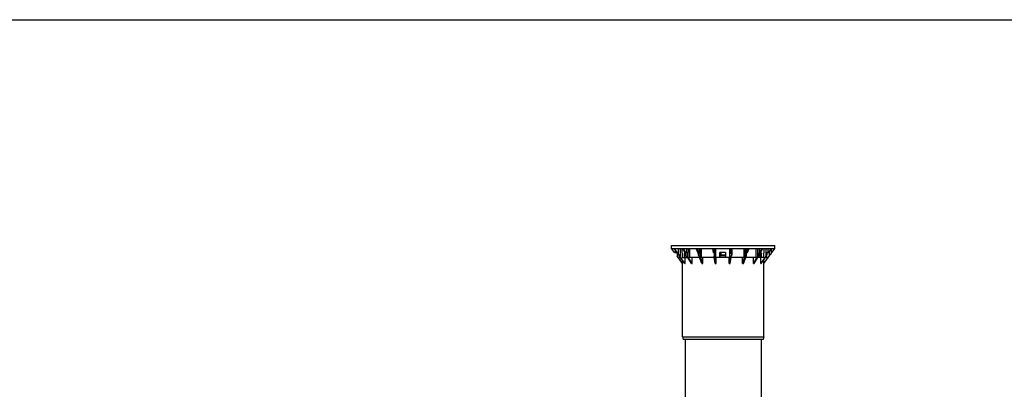
# Model space of a CAD drawing. Units: millimetres. Extents: x -3735 to 5250, y -123 to 5908.
# Drawn here: x 1171 to 3757, y 4937 to 5908 of the extents above; entities that cross this region are included whole.
import ezdxf

# ---------------------------------------------------------------- set-up
doc = ezdxf.new("R2010")
doc.units = ezdxf.units.MM
doc.header["$LTSCALE"] = 38.72
doc.layers.get('0').update_dxf_attribs({"linetype": 'CONTINUOUS'})
doc.layers.add('EL_BAUGR', color=7, linetype='CONTINUOUS')

msp = doc.modelspace()

# ---------------------------------------------------------------- linework, layer by layer
at = {"linetype": 'Continuous'}
msp.add_lwpolyline([(5249.7, -123.3), (-3735, -123.3), (-3735, 5907.5), (5249.7, 5907.5)], close=True, dxfattribs=at)
at = {"layer": 'EL_BAUGR', "color": 7, "linetype": 'Continuous'}
for p, q in [((2882.9, 5306.8), (2882.9, 5314.3)), ((2882.9, 5314.3), (3154.9, 5314.3)), ((2882.9, 5306.8), (3154.9, 5306.8)), ((2891, 5295.8), (2882.9, 5306.8)), ((2890.4, 5306.3), (2890, 5306.8)), ((2899.6, 5293.1), (2890.4, 5306.3)), ((2900.2, 5293.6), (2891, 5306.8)), ((2893, 5302.5), (2893, 5295.8)), ((2900.6, 5306.8), (2900.6, 5293.1)), ((2905.5, 5306.8), (2905.5, 5286.3)), ((2910.1, 5306.8), (2910.8, 5283.3)), ((2919, 5295.8), (2912.7, 5306.8)), ((2920.9, 5295.8), (2914.6, 5306.8)), ((2922.4, 5306.8), (2922.4, 5295.8)), ((2926.5, 5306.8), (2926.5, 5295.8)), ((2930.2, 5306.8), (2930.8, 5283.3)), ((2952.9, 5294.1), (2948.1, 5306.8)), ((2955.9, 5293.1), (2950.7, 5306.8)), ((2955.9, 5306.8), (2955.9, 5293.1)), ((2958.9, 5306.8), (2958.9, 5287.5)), ((2961, 5306.8), (2961.4, 5283.3)), ((2993, 5300.7), (2992.1, 5306.8)), ((2996.6, 5295.8), (2995.1, 5306.8)), ((2996.9, 5306.8), (2996.9, 5295.8)), ((2999, 5306.8), (2999, 5295.8)), ((3035.8, 5306.8), (3035.8, 5288.9)), ((3037.7, 5306.8), (3037.7, 5293.1)), ((3037.7, 5293.1), (3039.3, 5306.8)), ((3040.7, 5293.1), (3042.3, 5306.8)), ((3041.8, 5302.4), (3041.8, 5290.2)), ((3073.8, 5283.3), (3074.2, 5306.8)), ((3076.2, 5306.8), (3076.2, 5295.8)), ((3079.2, 5306.8), (3079.2, 5295.8)), ((3080.1, 5295.8), (3084.1, 5306.8)), ((3082.7, 5295.8), (3086.7, 5306.8)), ((3105.1, 5283.3), (3105.7, 5306.8)), ((3109.3, 5306.8), (3109.3, 5286.5)), ((3113.3, 5306.8), (3113.3, 5293.1)), ((3113.3, 5293.1), (3121, 5306.8)), ((3115.3, 5293.2), (3122.9, 5306.8)), ((3126, 5283.3), (3126.7, 5306.8)), ((3131.3, 5306.8), (3131.3, 5286.3)), ((3136.1, 5306.8), (3136.1, 5295.8)), ((3138.3, 5296.3), (3145.6, 5306.8)), ((3139, 5295.8), (3146.3, 5306.3)), ((3144.8, 5293.1), (3154.6, 5306.5)), ((3144.8, 5304.1), (3144.8, 5293.1)), ((3146.3, 5306.3), (3146.6, 5306.8)), ((3154.6, 5306.5), (3154.9, 5306.8)), ((3154.9, 5306.8), (3154.9, 5314.3)), ((2891, 5295.8), (2897.7, 5295.8)), ((2898, 5286.3), (2898.2, 5286.3)), ((2898.1, 5286.2), (2898, 5286.3)), ((2901.2, 5282), (2898.1, 5286.2)), ((2898.2, 5295.1), (2898.2, 5286.3)), ((2900.6, 5293.1), (2900.2, 5293.6)), ((2912.4, 5266.8), (2901.2, 5282)), ((2912.4, 5266.8), (2901.2, 5282)), ((2903.7, 5286.8), (2903.9, 5283.3)), ((2906.4, 5283.3), (2903.9, 5283.3)), ((2904.3, 5286.3), (2904.2, 5286.3)), ((2905.3, 5286.3), (2904.3, 5286.3)), ((2904.6, 5285.8), (2904.3, 5286.3)), ((2917.9, 5266.8), (2904.6, 5285.8)), ((2905.5, 5286.3), (2905.3, 5286.3)), ((2905.4, 5286.2), (2905.3, 5286.3)), ((2918.6, 5267.2), (2905.4, 5286.2)), ((2910.8, 5283.3), (2926.1, 5283.3)), ((2916.8, 5293.1), (2919.5, 5293.1)), ((2918.9, 5266.8), (2918.9, 5283.3)), ((2919, 5295.8), (2926.5, 5295.8)), ((2919.4, 5287.8), (2920.2, 5287.8)), ((2920.1, 5289.3), (2919.5, 5289.3)), ((2924.4, 5286.3), (2926.4, 5286.3)), ((2926.1, 5283.3), (2924.4, 5286.3)), ((2924.5, 5295.8), (2924.5, 5286.3)), ((2935.5, 5266.8), (2926.1, 5283.3)), ((2928, 5283.3), (2926.3, 5286.3)), ((2926.4, 5295.8), (2926.4, 5286.3)), ((2928.2, 5282.9), (2928, 5283.3)), ((2937.4, 5266.8), (2928.2, 5282.9)), ((2957, 5283.3), (2930.8, 5283.3)), ((2937.4, 5266.8), (2937.4, 5283.3)), ((2952.9, 5294.1), (2952.9, 5291.6)), ((2953.3, 5293.1), (2952.9, 5294.1)), ((2955.9, 5286.3), (2955.6, 5286.3)), ((2958.4, 5286.3), (2955.9, 5286.3)), ((2957, 5283.3), (2955.9, 5286.3)), ((2963.2, 5266.8), (2957, 5283.3)), ((2958.7, 5286.3), (2958.4, 5286.3)), ((2958.5, 5286.2), (2958.4, 5286.3)), ((2965.8, 5266.8), (2958.5, 5286.2)), ((2995.3, 5283.3), (2961.4, 5283.3)), ((2965.8, 5266.8), (2965.8, 5283.3)), ((2993, 5300.7), (2993, 5295.8)), ((2993.6, 5295.8), (2993, 5300.7)), ((2993, 5295.8), (2999, 5295.8)), ((2994.9, 5286.3), (2997.9, 5286.3)), ((2995.3, 5283.3), (2994.9, 5286.3)), ((2995, 5295.8), (2995, 5286.3)), ((2995.4, 5283.2), (2995.3, 5283.3)), ((2997.6, 5266.8), (2995.4, 5283.2)), ((2997.9, 5295.8), (2997.9, 5286.3)), ((3000.6, 5266.8), (2997.9, 5286.3)), ((2998.9, 5295.8), (2999, 5283.3)), ((3010.2, 5283.3), (2999, 5283.3)), ((3000.6, 5266.8), (3000.6, 5283.3)), ((3024.7, 5295.8), (3010.2, 5295.8)), ((3010.2, 5283.3), (3010.2, 5295.8)), ((3024.7, 5289.3), (3010.2, 5289.3)), ((3010.3, 5287.8), (3010.3, 5283.3)), ((3010.3, 5287.8), (3024.7, 5287.8)), ((3036, 5283.3), (3010.3, 5283.3)), ((3012.4, 5295.8), (3012.4, 5289.3)), ((3024.7, 5295.8), (3024.7, 5289.3)), ((3024.7, 5289.3), (3024.7, 5287.8)), ((3024.7, 5287.8), (3024.7, 5283.3)), ((3034.6, 5266.8), (3036.9, 5286.3)), ((3034.6, 5266.8), (3034.6, 5283.3)), ((3036, 5283.3), (3036, 5287.6)), ((3036.9, 5286.3), (3036.6, 5286.3)), ((3039.9, 5286.3), (3036.9, 5286.3)), ((3037.5, 5266.8), (3039.5, 5283.2)), ((3039.5, 5283.3), (3039.9, 5286.3)), ((3073.8, 5283.3), (3039.5, 5283.3)), ((3039.5, 5283.2), (3039.5, 5283.3)), ((3040.1, 5286.3), (3039.9, 5286.3)), ((3069.7, 5266.8), (3076.7, 5286.3)), ((3069.7, 5266.8), (3069.7, 5283.3)), ((3072.3, 5266.8), (3078.2, 5283.3)), ((3076.2, 5295.8), (3082.7, 5295.8)), ((3076.6, 5295.8), (3076.6, 5286.3)), ((3076.6, 5286.3), (3079.3, 5286.3)), ((3078.2, 5283.3), (3079.3, 5286.3)), ((3105.1, 5283.3), (3078.2, 5283.3)), ((3079.2, 5295.8), (3079.2, 5286.3)), ((3098.6, 5266.8), (3098.6, 5283.3)), ((3098.6, 5266.8), (3107.7, 5282.9)), ((3100.6, 5266.8), (3109.8, 5283.3)), ((3107.7, 5282.9), (3107.9, 5283.3)), ((3107.9, 5283.3), (3109.5, 5286.2)), ((3109.3, 5286.5), (3109.4, 5286.3)), ((3109.5, 5286.3), (3109.4, 5286.3)), ((3111.5, 5286.3), (3109.5, 5286.3)), ((3109.5, 5286.2), (3109.5, 5286.3)), ((3109.8, 5283.3), (3111.5, 5286.3)), ((3126, 5283.3), (3109.8, 5283.3)), ((3111.7, 5286.3), (3111.5, 5286.3)), ((3115.3, 5293.2), (3115.3, 5293.1)), ((3115.3, 5293.1), (3115.3, 5293.2)), ((3115.3, 5292.7), (3115.3, 5293.1)), ((3117, 5287.8), (3116.1, 5287.8)), ((3117, 5289.3), (3116.2, 5289.3)), ((3119.6, 5293.1), (3116.9, 5293.1)), ((3118, 5266.8), (3118, 5283.3)), ((3119, 5266.8), (3132.1, 5285.8)), ((3119.4, 5268.9), (3131.4, 5286.3)), ((3125.4, 5266.8), (3139.7, 5286.2)), ((3125.4, 5266.8), (3125.4, 5276)), ((3133.9, 5283.3), (3130.4, 5283.3)), ((3131.3, 5295.8), (3139, 5295.8)), ((3131.3, 5286.3), (3132.5, 5286.3)), ((3132.1, 5285.8), (3132.5, 5286.3)), ((3132.3, 5295.8), (3132.3, 5286.3)), ((3133.9, 5283.3), (3134.3, 5295.8)), ((3138, 5295.8), (3138.3, 5296.3)), ((3139.6, 5296.6), (3139.6, 5286.3)), ((3139.8, 5286.3), (3139.6, 5286.3)), ((3139.7, 5286.2), (3139.8, 5286.3)), ((2912.4, 5074.8), (2912.4, 5274.7)), ((2917.9, 5266.8), (2918.9, 5266.8)), ((2918.9, 5266.8), (2918.6, 5267.2)), ((2935.5, 5266.8), (2937.4, 5266.8)), ((2963.2, 5266.8), (2965.8, 5266.8)), ((2997.6, 5266.8), (3000.6, 5266.8)), ((3034.6, 5266.8), (3037.5, 5266.8)), ((3069.7, 5266.8), (3072.3, 5266.8)), ((3098.6, 5266.8), (3100.6, 5266.8)), ((3118, 5266.8), (3118.3, 5267.3)), ((3118, 5266.8), (3119, 5266.8)), ((3118.3, 5267.3), (3119.4, 5268.9)), ((3125.4, 5074.8), (3125.4, 5266.8)), ((2912.4, 5074.8), (2913.9, 5067.3)), ((2912.4, 5074.8), (3125.4, 5074.8)), ((3125.4, 5074.8), (3123.9, 5067.3)), ((3123.9, 5067.3), (2913.9, 5067.3)), ((2918.9, 5067.3), (2918.9, 4715.3)), ((3118.9, 5067.3), (3118.9, 4715.3))]:
    msp.add_line(p, q, dxfattribs=at)
msp.add_arc((3112.3, 5293.1), 4.63, 10.9595, 13.6727, dxfattribs=at)
for centre, major_axis, ratio, start_param, end_param in [((2902.5, 5289.6), (-2.93, 4.04), 0.161775, 0.406882, 2.39714), ((2902.5, 5289.6), (-2.93, 4.04), 0.161775, -2.630574, -0.640316), ((3040.2, 5747.9), (64.4, 1280.8), 0.083827, -4.345136, -4.336946), ((3039.6, 5736.6), (62.7, 1246.6), 0.083827, -4.344465, -4.339919), ((2997.7, 5747.9), (-64.4, 1280.8), 0.083827, 1.929617, 1.937808), ((2955.9, 5289.6), (-2.2, 3.9), 0.522888, 0.236923, 2.227182), ((2955.9, 5289.6), (-2.2, 3.9), 0.522888, 3.482653, 5.472911), ((3038.8, 5289.6), (0.98, 4.01), 0.707341, 0.695135, 2.685393), ((3038.8, 5289.6), (0.98, 4.01), 0.707341, 3.940864, 5.931123), ((3112.3, 5289.6), (2.66, 3.96), 0.349842, 0.754521, 2.661643), ((3112.3, 5289.6), (2.66, 3.96), 0.349842, -2.282935, -0.47995), ((3041.1, 5747.9), (67.3, 1280.8), 0.082583, 4.345502, 4.353692), ((2997.3, 5736.6), (-65.5, 1246.6), 0.082583, -1.94339, -1.938845), ((2996.7, 5747.9), (-67.3, 1280.8), 0.082583, -1.946363, -1.938173), ((3142.2, 5289.6), (3, 4.07), 0.006086, -2.509368, -0.51911), ((3142.2, 5289.6), (3, 4.07), 0.006086, 0.528088, 2.518346)]:
    msp.add_ellipse(centre, major_axis=major_axis, ratio=ratio, start_param=start_param, end_param=end_param, dxfattribs=at)
for points, knots in [([(2900.6, 5293.1), (2900.4, 5293.2), (2900.2, 5293.4), (2899.7, 5293.7), (2899.4, 5293.4), (2899.5, 5293.2), (2899.6, 5293.1)], [0, 0, 0, 0, 0.382544, 0.627234, 0.761957, 1, 1, 1, 1]), ([(2916.8, 5293.1), (2916.8, 5293.4), (2916.9, 5294.4), (2917.5, 5295.8), (2918.2, 5295.8)], [0, 0, 0, 0, 0.339699, 1, 1, 1, 1]), ([(2918.9, 5295.4), (2919, 5295.3), (2919.3, 5294.9), (2919.5, 5294.4), (2919.6, 5293.9)], [0, 0, 0, 0, 0.214471, 1, 1, 1, 1]), ([(2955.9, 5293.1), (2955.4, 5293.4), (2954.5, 5293.9), (2953.5, 5293.4), (2953.3, 5293.1)], [0, 0, 0, 0, 0.567322, 1, 1, 1, 1]), ([(3040.7, 5293.1), (3040.3, 5293.4), (3039.2, 5293.9), (3038.2, 5293.4), (3037.7, 5293.1)], [0, 0, 0, 0, 0.480754, 1, 1, 1, 1]), ([(3115.1, 5293.4), (3115, 5293.5), (3114.4, 5293.8), (3113.8, 5293.4), (3113.3, 5293.1)], [0, 0, 0, 0, 0.185394, 1, 1, 1, 1]), ([(3115.3, 5293.1), (3115.3, 5293.2), (3115.2, 5293.3), (3115.2, 5293.4), (3115.1, 5293.4)], [0, 0, 0, 0, 0.513222, 1, 1, 1, 1]), ([(3116.8, 5294.2), (3116.8, 5294.4), (3117.1, 5295.1), (3117.7, 5295.8), (3118.2, 5295.8)], [0, 0, 0, 0, 0.322176, 1, 1, 1, 1]), ([(3118.2, 5295.8), (3118.4, 5295.8), (3119.4, 5295.3), (3119.6, 5294), (3119.6, 5293.1)], [0, 0, 0, 0, 0.179019, 1, 1, 1, 1])]:
    msp.add_open_spline(points, degree=3, knots=knots, dxfattribs=at)
for points in [[(2918.2, 5295.8), (2918.4, 5295.8), (2918.7, 5295.6), (2918.9, 5295.4)], [(2919.6, 5293.9), (2919.6, 5293.6), (2919.5, 5293.4), (2919.5, 5293.1)], [(2919.6, 5293.9), (2919.7, 5293.7), (2919.7, 5293.4), (2919.8, 5293.1)], [(3116.5, 5293.1), (3116.6, 5293.5), (3116.6, 5293.9), (3116.8, 5294.2)], [(3116.9, 5293.1), (3116.9, 5293.4), (3116.9, 5293.7), (3116.8, 5294)]]:
    msp.add_open_spline(points, degree=3, dxfattribs=at)

doc.saveas('drawing.dxf')
